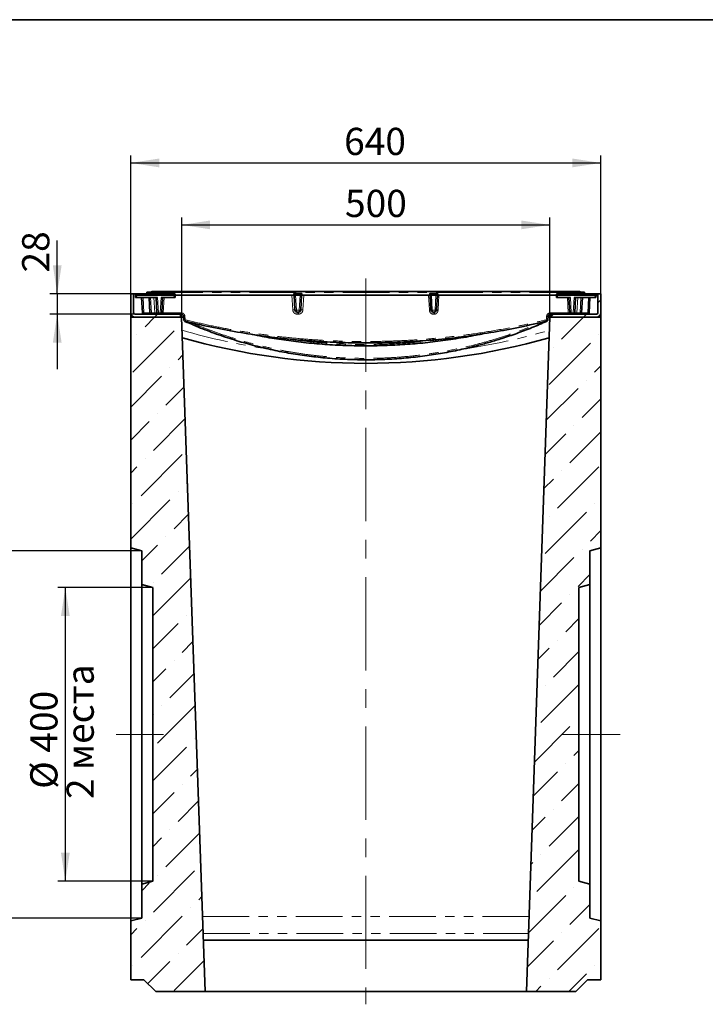
# Model space of a CAD drawing. Units: millimetres. Extents: x 8 to 911, y 1 to 702.
# Drawn here: x 205 to 299, y 157 to 291 of the extents above; entities that cross this region are included whole.
import ezdxf

# ---------------------------------------------------------------- set-up
doc = ezdxf.new("R2010")
doc.units = ezdxf.units.MM
doc.header["$PDSIZE"] = -1
doc.linetypes.add('CENTERX2', pattern=[20.32, 12.7, -2.54, 2.54, -2.54])
doc.linetypes.add('PHANTOM', pattern=[12.7, 6.35, -1.27, 1.27, -1.27, 1.27, -1.27])
doc.layers.add('FORMAT', color=7, linetype='Continuous')
doc.styles.add('SLDTEXTSTYLE0', font='TXT', dxfattribs={"width": 0.7, "bigfont": 'bigfont'})
doc.styles.add('SLDTEXTSTYLE1', font='TXT', dxfattribs={"width": 0.7})
doc.dimstyles.new('SLDDIMSTYLE0', dxfattribs={"dimtxt": 3.393075, "dimasz": 3.877799, "dimexe": 0, "dimexo": 0.0625, "dimgap": 0.848269, "dimtad": 2, "dimlfac": 10, "dimrnd": 1e-09, "dimzin": 12, "dimdsep": 46, "dimtxsty": 'SLDTEXTSTYLE1', "dimsah": 1, "dimcen": 0.09, "dimadec": 0, "dimazin": 3, "dimtfac": 1, "dimtofl": 0, "dimtmove": 0, "dimatfit": 3, "dimfxl": 0, "dimfrac": 2, "dimtolj": 1, "dimtzin": 12, "dimarcsym": 0})
doc.dimstyles.new('SLDDIMSTYLE1', dxfattribs={"dimtxt": 3.393075, "dimasz": 3.877799, "dimexe": 0, "dimexo": 0.0625, "dimgap": 0.848269, "dimtad": 2, "dimdec": 1, "dimlfac": 10, "dimrnd": 1e-09, "dimzin": 12, "dimdsep": 46, "dimtxsty": 'SLDTEXTSTYLE1', "dimsah": 1, "dimcen": 0.09, "dimadec": 0, "dimazin": 3, "dimtfac": 1, "dimtdec": 1, "dimtofl": 0, "dimtmove": 0, "dimatfit": 3, "dimfxl": 0, "dimfrac": 2, "dimtolj": 1, "dimtzin": 12, "dimarcsym": 0})
doc.dimstyles.new('SLDDIMSTYLE2', dxfattribs={"dimtxt": 3.393075, "dimasz": 3.877799, "dimexe": 0, "dimexo": 0.0625, "dimgap": 0.848269, "dimtad": 2, "dimdec": 0, "dimlfac": 10, "dimrnd": 1e-09, "dimzin": 12, "dimdsep": 46, "dimtxsty": 'SLDTEXTSTYLE1', "dimsah": 1, "dimcen": 0.09, "dimadec": 0, "dimazin": 3, "dimtfac": 1, "dimtdec": 0, "dimtofl": 0, "dimtmove": 0, "dimatfit": 3, "dimfxl": 0, "dimfrac": 2, "dimtolj": 1, "dimtzin": 12, "dimarcsym": 0})
doc.dimstyles.new('SLDDIMSTYLE3', dxfattribs={"dimtxt": 3.393075, "dimasz": 3.877799, "dimexe": 0, "dimexo": 0.0625, "dimgap": 0.848269, "dimtad": 2, "dimlfac": 10, "dimrnd": 1e-09, "dimzin": 12, "dimdsep": 46, "dimtxsty": 'SLDTEXTSTYLE1', "dimsah": 1, "dimcen": 0.09, "dimadec": 0, "dimazin": 3, "dimtfac": 1, "dimtmove": 0, "dimatfit": 0, "dimfxl": 0, "dimfrac": 2, "dimtolj": 1, "dimtzin": 12, "dimarcsym": 0})

# ---------------------------------------------------------------- blocks, each defined once
blk = doc.blocks.new('_D_6')
at = {"layer": 'FORMAT'}
for p, q in [((221.8, 218.7), (197.3, 218.7)), ((198.3, 218.7), (198.3, 168.7)), ((221.8, 168.7), (197.3, 168.7))]:
    blk.add_line(p, q, dxfattribs=at)
for points in [[(198.3, 218.7), (197.7, 214.82), (198.9, 214.82)], [(198.3, 168.7), (198.9, 172.58), (197.7, 172.58)]]:
    blk.add_solid(points, dxfattribs=at)
at = {"layer": 'FORMAT', "char_height": 3.704, "attachment_point": 1, "rotation": 90}
for s, insert, style in [('2 места', (198.46, 184.9), 'SLDTEXTSTYLE0'), ('500', (193.52, 191.34), 'SLDTEXTSTYLE1'), ('%%c', (193.52, 186.42), 'SLDTEXTSTYLE1')]:
    blk.add_mtext(s, dxfattribs=dict(at, insert=insert, style=style))
blk = doc.blocks.new('_D_7')
at = {"layer": 'FORMAT'}
for p, q in [((223.3, 213.7), (210.4, 213.7)), ((211.4, 213.7), (211.4, 173.7)), ((223.3, 173.7), (210.4, 173.7))]:
    blk.add_line(p, q, dxfattribs=at)
for points in [[(211.4, 213.7), (210.81, 209.82), (212, 209.82)], [(211.4, 173.7), (212, 177.58), (210.81, 177.58)]]:
    blk.add_solid(points, dxfattribs=at)
at = {"layer": 'FORMAT', "char_height": 3.704, "attachment_point": 1, "rotation": 90}
for s, insert, style in [('2 места', (211.57, 184.9), 'SLDTEXTSTYLE0'), ('400', (206.63, 191.22), 'SLDTEXTSTYLE1'), ('%%c', (206.63, 186.29), 'SLDTEXTSTYLE1')]:
    blk.add_mtext(s, dxfattribs=dict(at, insert=insert, style=style))
blk = doc.blocks.new('_D_8')
at = {"layer": 'FORMAT'}
for p, q in [((220.3, 250.5), (220.3, 272.5)), ((284.3, 250.5), (284.3, 272.5)), ((220.3, 271.5), (284.3, 271.5))]:
    blk.add_line(p, q, dxfattribs=at)
for points in [[(220.3, 271.5), (224.18, 270.9), (224.18, 272.1)], [(284.3, 271.5), (280.42, 272.1), (280.42, 270.9)]]:
    blk.add_solid(points, dxfattribs=at)
at = {"layer": 'FORMAT', "insert": (249.35, 276.28), "char_height": 3.704, "attachment_point": 1, "style": 'SLDTEXTSTYLE1'}
blk.add_mtext('640', dxfattribs=at)
blk = doc.blocks.new('_D_9')
at = {"layer": 'FORMAT'}
for p, q in [((210.3, 253.7), (210.3, 260.92)), ((220.7, 253.7), (209.3, 253.7)), ((210.3, 253.7), (210.3, 250.9)), ((227.1, 250.9), (209.3, 250.9)), ((210.3, 250.9), (210.3, 243.44))]:
    blk.add_line(p, q, dxfattribs=at)
for points in [[(210.3, 253.7), (210.9, 257.58), (209.7, 257.58)], [(210.3, 250.9), (209.7, 247.02), (210.9, 247.02)]]:
    blk.add_solid(points, dxfattribs=at)
at = {"layer": 'FORMAT', "insert": (205.52, 256.58), "char_height": 3.704, "attachment_point": 1, "rotation": 90, "style": 'SLDTEXTSTYLE1'}
blk.add_mtext('28', dxfattribs=at)
blk = doc.blocks.new('_D_10')
at = {"layer": 'FORMAT'}
for p, q in [((227.24, 250.5), (227.24, 264.06)), ((227.24, 263.06), (277.36, 263.06)), ((277.36, 250.5), (277.36, 264.06))]:
    blk.add_line(p, q, dxfattribs=at)
for points in [[(227.24, 263.06), (231.11, 262.47), (231.11, 263.66)], [(277.36, 263.06), (273.48, 263.66), (273.48, 262.47)]]:
    blk.add_solid(points, dxfattribs=at)
at = {"layer": 'FORMAT', "insert": (249.47, 267.84), "char_height": 3.704, "attachment_point": 1, "style": 'SLDTEXTSTYLE1'}
blk.add_mtext('500', dxfattribs=at)

msp = doc.modelspace()

# ---------------------------------------------------------------- hatches: boundary and pattern name
at = {"linetype": 'Continuous', "lineweight": 18}
h = msp.add_hatch(dxfattribs=at)
h.set_pattern_fill('ANSI32', angle=3e-322, style=0)
edge = h.paths.add_edge_path(flags=0)
edge.add_line((220.6995, 253.7004), (220.2995, 253.7004))
edge.add_line((220.2995, 253.7004), (220.2995, 251.1004))
edge.add_arc((220.8995, 251.1004), 0.6, 180, 270)
edge.add_line((220.8995, 250.5004), (227.0995, 250.5004))
edge.add_line((227.0995, 250.5004), (227.0995, 250.9004))
edge.add_line((227.0995, 250.9004), (220.8995, 250.9004))
edge.add_arc((220.8995, 251.1004), 0.2, 180, 270, ccw=False)
edge.add_line((220.6995, 251.1004), (220.6995, 253.7004))
h = msp.add_hatch(dxfattribs=at)
h.set_pattern_fill('ANSI32', angle=3e-322, style=0)
edge = h.paths.add_edge_path(flags=0)
edge.add_arc((283.6995, 251.1004), 0.2, 270, 360, ccw=False)
edge.add_line((283.6995, 250.9004), (277.4995, 250.9004))
edge.add_line((277.4995, 250.9004), (277.4995, 250.5004))
edge.add_line((277.4995, 250.5004), (283.6995, 250.5004))
edge.add_arc((283.6995, 251.1004), 0.6, 270, 360)
edge.add_line((284.2995, 251.1004), (284.2995, 253.7004))
edge.add_line((284.2995, 253.7004), (283.8995, 253.7004))
edge.add_line((283.8995, 253.7004), (283.8995, 251.1004))
h = msp.add_hatch(dxfattribs=at)
h.set_pattern_fill('ANSI36', style=0)
edge = h.paths.add_edge_path(flags=0)
edge.add_line((223.2995, 213.7003), (223.2995, 173.7005))
edge.add_spline(control_points=[(223.2995, 173.7005), (222.7995, 173.5665), (222.2995, 173.4326), (221.7995, 173.2986)], knot_values=[0.32065273, 0.32065273, 0.32065273, 0.32065273, 0.33618187, 0.33618187, 0.33618187, 0.33618187], weights=[1, 1, 1, 1], degree=3, periodic=0)
edge.add_line((221.7995, 173.2986), (221.7995, 168.7005))
edge.add_spline(control_points=[(221.7995, 168.7005), (221.2995, 168.5665), (220.7995, 168.4326), (220.2995, 168.2986)], knot_values=[0.40199716, 0.40199716, 0.40199716, 0.40199716, 0.41752631, 0.41752631, 0.41752631, 0.41752631], weights=[1, 1, 1, 1], degree=3, periodic=0)
edge.add_line((220.2995, 168.2986), (220.2995, 160.3004))
edge.add_line((220.2995, 160.3004), (222.0995, 160.3004))
edge.add_line((222.0995, 160.3004), (223.6995, 158.7004))
edge.add_line((223.6995, 158.7004), (230.4423, 158.7004))
edge.add_line((230.4423, 158.7004), (227.2366, 250.5004))
edge.add_line((227.2366, 250.5004), (220.2995, 250.5004))
edge.add_line((220.2995, 250.5004), (220.2995, 219.1023))
edge.add_spline(control_points=[(220.2995, 219.1023), (220.7995, 218.9683), (221.2995, 218.8343), (221.7995, 218.7003)], knot_values=[0.37016517, 0.37016517, 0.37016517, 0.37016517, 0.38569431, 0.38569431, 0.38569431, 0.38569431], weights=[1, 1, 1, 1], degree=3, periodic=0)
edge.add_line((221.7995, 218.7003), (221.7995, 214.1022))
edge.add_spline(control_points=[(221.7995, 214.1022), (222.2995, 213.9683), (222.7995, 213.8343), (223.2995, 213.7003)], knot_values=[0.29529128, 0.29529128, 0.29529128, 0.29529128, 0.31082042, 0.31082042, 0.31082042, 0.31082042], weights=[1, 1, 1, 1], degree=3, periodic=0)
h = msp.add_hatch(dxfattribs=at)
h.set_pattern_fill('ANSI36', style=0)
edge = h.paths.add_edge_path(flags=0)
edge.add_line((282.7995, 214.1022), (282.7995, 218.7003))
edge.add_spline(control_points=[(282.7995, 218.7003), (283.2995, 218.8343), (283.7995, 218.9683), (284.2995, 219.1023)], knot_values=[0.40199716, 0.40199716, 0.40199716, 0.40199716, 0.41752631, 0.41752631, 0.41752631, 0.41752631], weights=[1, 1, 1, 1], degree=3, periodic=0)
edge.add_line((284.2995, 219.1023), (284.2995, 250.5004))
edge.add_line((284.2995, 250.5004), (277.3623, 250.5004))
edge.add_line((277.3623, 250.5004), (274.1566, 158.7004))
edge.add_line((274.1566, 158.7004), (280.8995, 158.7004))
edge.add_line((280.8995, 158.7004), (282.4995, 160.3004))
edge.add_line((282.4995, 160.3004), (284.2995, 160.3004))
edge.add_line((284.2995, 160.3004), (284.2995, 168.2986))
edge.add_spline(control_points=[(284.2995, 168.2986), (283.7995, 168.4326), (283.2995, 168.5665), (282.7995, 168.7005)], knot_values=[0.37016517, 0.37016517, 0.37016517, 0.37016517, 0.38569431, 0.38569431, 0.38569431, 0.38569431], weights=[1, 1, 1, 1], degree=3, periodic=0)
edge.add_line((282.7995, 168.7005), (282.7995, 173.2986))
edge.add_spline(control_points=[(282.7995, 173.2986), (282.2995, 173.4326), (281.7995, 173.5665), (281.2995, 173.7005)], knot_values=[0.29529128, 0.29529128, 0.29529128, 0.29529128, 0.31082042, 0.31082042, 0.31082042, 0.31082042], weights=[1, 1, 1, 1], degree=3, periodic=0)
edge.add_line((281.2995, 173.7005), (281.2995, 213.7003))
edge.add_spline(control_points=[(281.2995, 213.7003), (281.7995, 213.8343), (282.2995, 213.9683), (282.7995, 214.1022)], knot_values=[0.32065273, 0.32065273, 0.32065273, 0.32065273, 0.33618187, 0.33618187, 0.33618187, 0.33618187], weights=[1, 1, 1, 1], degree=3, periodic=0)

# ---------------------------------------------------------------- linework, layer by layer
at = {"color": 7, "linetype": 'Continuous', "lineweight": 35}
for p, q in [((220.2995, 253.7004), (220.2995, 251.1004)), ((220.6995, 253.7004), (220.2995, 253.7004)), ((220.6995, 253.7004), (220.6995, 251.1004)), ((221.0586, 253.7004), (220.6995, 253.7004)), ((220.9495, 253.5004), (220.959, 253.6091)), ((220.9652, 253.2004), (220.9495, 253.5004)), ((220.9495, 253.5004), (220.9495, 253.5004)), ((220.9495, 253.5004), (220.9495, 253.5004)), ((220.9495, 253.5004), (220.9495, 253.5004)), ((221.0586, 253.7004), (221.1084, 253.7004)), ((221.0993, 253.5004), (226.1997, 253.5004)), ((221.1084, 253.7004), (226.1905, 253.7004)), ((222.4765, 253.7004), (222.5118, 253.9004)), ((222.5118, 253.9004), (223.0892, 253.9004)), ((223.067, 253.7004), (223.0812, 253.8635)), ((223.2307, 254.0004), (223.679, 254.0004)), ((223.679, 254.0004), (280.92, 254.0004)), ((226.1905, 253.7004), (226.2403, 253.7004)), ((226.3495, 253.5004), (226.3337, 253.2004)), ((226.34, 253.6091), (226.3495, 253.5004)), ((226.3495, 253.5004), (226.3495, 253.5004)), ((226.3495, 253.5004), (242.4499, 253.5004)), ((242.5495, 253.5004), (242.4499, 253.5004)), ((242.5495, 253.5004), (242.559, 253.6091)), ((242.5495, 253.5004), (242.5495, 253.5004)), ((242.6551, 251.4847), (242.5495, 253.5004)), ((242.6586, 253.7004), (242.7582, 253.7004)), ((242.7488, 253.5004), (242.7487, 253.5004)), ((243.3501, 253.5004), (242.7488, 253.5004)), ((242.7582, 253.7004), (243.3407, 253.7004)), ((243.3407, 253.7004), (243.4403, 253.7004)), ((243.3502, 253.5004), (243.3501, 253.5004)), ((243.5495, 253.5004), (243.4438, 251.4847)), ((243.54, 253.6091), (243.5495, 253.5004)), ((243.5495, 253.5004), (243.5495, 253.5004)), ((243.6491, 253.5004), (243.5495, 253.5004)), ((243.6491, 253.5004), (260.9499, 253.5004)), ((261.0495, 253.5004), (260.9499, 253.5004)), ((261.0495, 253.5004), (261.059, 253.6091)), ((261.0495, 253.5004), (261.0495, 253.5004)), ((261.1551, 251.4847), (261.0495, 253.5004)), ((261.1586, 253.7004), (261.2582, 253.7004)), ((261.2488, 253.5004), (261.2487, 253.5004)), ((261.8501, 253.5004), (261.2488, 253.5004)), ((261.2582, 253.7004), (261.8407, 253.7004)), ((261.8407, 253.7004), (261.9403, 253.7004)), ((261.8502, 253.5004), (261.8501, 253.5004)), ((262.0495, 253.5004), (261.9438, 251.4847)), ((262.04, 253.6091), (262.0495, 253.5004)), ((262.0495, 253.5004), (262.0495, 253.5004)), ((262.1491, 253.5004), (262.0495, 253.5004)), ((262.1491, 253.5004), (278.2495, 253.5004)), ((278.2495, 253.5004), (278.259, 253.6091)), ((278.2652, 253.2004), (278.2495, 253.5004)), ((278.2495, 253.5004), (278.2495, 253.5004)), ((278.3586, 253.7004), (278.4084, 253.7004)), ((278.3993, 253.5004), (283.4997, 253.5004)), ((278.4084, 253.7004), (283.4905, 253.7004)), ((280.92, 254.0004), (281.3683, 254.0004)), ((281.6871, 253.9004), (281.5097, 253.9004)), ((281.5177, 253.8635), (281.532, 253.7004)), ((281.6875, 253.7004), (281.6871, 253.9004)), ((281.9427, 253.7004), (281.9071, 253.9004)), ((281.9424, 253.7004), (281.9071, 253.9004)), ((281.9119, 253.8734), (281.9091, 253.9004)), ((281.9596, 253.7004), (281.9243, 253.9004)), ((281.9701, 253.7004), (281.9345, 253.9004)), ((281.9378, 253.9004), (282.0871, 253.9004)), ((282.1224, 253.7004), (282.0871, 253.9004)), ((283.4905, 253.7004), (283.5403, 253.7004)), ((283.8995, 253.7004), (283.5403, 253.7004)), ((283.6495, 253.5004), (283.6337, 253.2004)), ((283.64, 253.6091), (283.6495, 253.5004)), ((283.6495, 253.5004), (283.6495, 253.5004)), ((283.6495, 253.5004), (283.6495, 253.5004)), ((283.6495, 253.5004), (283.6495, 253.5004)), ((283.8995, 251.1004), (283.8995, 253.7004)), ((284.2995, 253.7004), (283.8995, 253.7004)), ((284.2995, 251.1004), (284.2995, 253.7004)), ((221.115, 253.2004), (220.9652, 253.2004)), ((221.115, 253.2004), (223.9567, 253.2004)), ((221.8923, 251.09), (221.7817, 253.2004)), ((222.9176, 251.09), (222.807, 253.2004)), ((223.8676, 251.09), (223.757, 253.2004)), ((224.4422, 253.2004), (226.184, 253.2004)), ((224.642, 253.2004), (224.5314, 251.09)), ((226.3337, 253.2004), (226.184, 253.2004)), ((278.415, 253.2004), (278.2652, 253.2004)), ((278.415, 253.2004), (280.1567, 253.2004)), ((280.0676, 251.09), (279.957, 253.2004)), ((280.6422, 253.2004), (283.484, 253.2004)), ((280.842, 253.2004), (280.7314, 251.09)), ((281.792, 253.2004), (281.6814, 251.09)), ((282.8172, 253.2004), (282.7066, 251.09)), ((283.6337, 253.2004), (283.484, 253.2004)), ((220.2995, 250.5004), (220.2995, 251.1004)), ((220.8995, 250.9004), (227.0995, 250.9004)), ((227.0995, 250.5004), (227.0995, 250.9004)), ((227.1898, 250.9004), (227.1006, 250.9004)), ((243.1442, 251.2004), (242.9547, 251.2004)), ((261.6442, 251.2004), (261.4547, 251.2004)), ((277.4968, 250.9004), (277.4092, 250.9004)), ((277.4995, 250.9004), (277.4995, 250.5004)), ((277.4995, 250.9004), (283.6995, 250.9004)), ((284.2995, 250.5004), (284.2995, 251.1004)), ((220.2995, 219.1023), (220.2995, 250.5004)), ((220.2995, 250.5004), (227.2366, 250.5004)), ((220.8995, 250.5004), (227.0995, 250.5004)), ((227.2366, 250.5004), (230.4423, 158.7004)), ((227.2366, 250.5004), (227.4954, 250.5004)), ((227.51, 250.2231), (227.4894, 250.6161)), ((227.512, 250.1838), (227.51, 250.2231)), ((274.1566, 158.7004), (277.3623, 250.5004)), ((277.089, 250.2231), (277.0869, 250.1838)), ((277.1096, 250.6161), (277.089, 250.2231)), ((277.1035, 250.5004), (277.3623, 250.5004)), ((277.3623, 250.5004), (284.2995, 250.5004)), ((277.4995, 250.5004), (283.6995, 250.5004)), ((284.2995, 250.5004), (284.2995, 219.1023)), ((221.7995, 218.7003), (220.2995, 219.1023)), ((220.2995, 168.2986), (220.2995, 219.1023)), ((221.7995, 214.1022), (221.7995, 218.7003)), ((284.2995, 219.1023), (282.7995, 218.7003)), ((282.7995, 218.7003), (282.7995, 214.1022)), ((284.2995, 168.2986), (284.2995, 219.1023)), ((223.2995, 213.7003), (221.7995, 214.1022)), ((221.7995, 173.2986), (221.7995, 214.1022)), ((223.2995, 173.7005), (223.2995, 213.7003)), ((282.7995, 214.1022), (281.2995, 213.7003)), ((281.2995, 213.7003), (281.2995, 173.7005)), ((282.7995, 173.2986), (282.7995, 214.1022)), ((221.7995, 173.2986), (223.2995, 173.7005)), ((221.7995, 168.7005), (221.7995, 173.2986)), ((281.2995, 173.7005), (282.7995, 173.2986)), ((282.7995, 173.2986), (282.7995, 168.7005)), ((220.2995, 168.2986), (221.7995, 168.7005)), ((220.2995, 160.3004), (220.2995, 168.2986)), ((282.7995, 168.7005), (284.2995, 168.2986)), ((284.2995, 168.2986), (284.2995, 160.3004)), ((230.1979, 165.7004), (274.401, 165.7004)), ((220.2995, 160.3004), (222.0995, 160.3004)), ((222.0995, 160.3004), (223.6995, 158.7004)), ((280.8995, 158.7004), (282.4995, 160.3004)), ((282.4995, 160.3004), (284.2995, 160.3004)), ((230.4423, 158.7004), (223.6995, 158.7004)), ((230.4423, 158.7004), (274.1566, 158.7004)), ((280.8995, 158.7004), (274.1566, 158.7004))]:
    msp.add_line(p, q, dxfattribs=at)
at = {"color": 8, "linetype": 'PHANTOM', "lineweight": 18}
for p, q in [((221.1084, 253.6091), (221.0989, 253.5004)), ((221.0993, 253.5004), (221.115, 253.2004)), ((221.1084, 253.6091), (221.1084, 253.7004)), ((226.1905, 253.6091), (221.1084, 253.6091)), ((223.679, 253.8635), (223.6647, 253.7004)), ((223.679, 254.0004), (223.679, 253.8635)), ((280.92, 253.8635), (223.679, 253.8635)), ((226.184, 253.2004), (226.1997, 253.5004)), ((226.1905, 253.6091), (226.1905, 253.7004)), ((226.2, 253.5004), (226.1905, 253.6091)), ((242.3581, 251.4847), (242.2525, 253.5004)), ((242.4499, 253.5004), (242.4594, 253.6091)), ((242.6586, 253.7004), (242.6586, 253.7917)), ((242.6586, 253.7917), (243.4403, 253.7917)), ((242.7582, 253.6091), (242.7487, 253.5004)), ((242.7488, 253.5004), (242.8548, 251.4778)), ((242.7582, 253.6091), (242.7582, 253.7004)), ((243.3407, 253.6091), (242.7582, 253.6091)), ((243.2441, 251.4778), (243.3501, 253.5004)), ((243.3407, 253.6091), (243.3407, 253.7004)), ((243.3502, 253.5004), (243.3407, 253.6091)), ((243.4403, 253.7004), (243.4403, 253.7917)), ((243.6396, 253.6091), (243.6491, 253.5004)), ((243.8513, 253.5004), (243.7457, 251.4847)), ((260.9539, 251.4847), (260.8482, 253.5004)), ((260.9499, 253.5004), (260.9594, 253.6091)), ((261.1586, 253.7004), (261.1586, 253.7917)), ((261.1586, 253.7917), (261.9403, 253.7917)), ((261.2582, 253.6091), (261.2487, 253.5004)), ((261.2488, 253.5004), (261.3548, 251.4778)), ((261.2582, 253.6091), (261.2582, 253.7004)), ((261.8407, 253.6091), (261.2582, 253.6091)), ((261.7441, 251.4778), (261.8501, 253.5004)), ((261.8407, 253.6091), (261.8407, 253.7004)), ((261.8502, 253.5004), (261.8407, 253.6091)), ((261.9403, 253.7004), (261.9403, 253.7917)), ((262.1396, 253.6091), (262.1491, 253.5004)), ((262.2474, 253.5004), (262.1418, 251.4847)), ((278.4084, 253.6091), (278.3989, 253.5004)), ((278.3993, 253.5004), (278.415, 253.2004)), ((278.4084, 253.6091), (278.4084, 253.7004)), ((283.4905, 253.6091), (278.4084, 253.6091)), ((280.92, 254.0004), (280.92, 253.8635)), ((280.9343, 253.7004), (280.92, 253.8635)), ((283.484, 253.2004), (283.4997, 253.5004)), ((283.4905, 253.6091), (283.4905, 253.7004)), ((283.5, 253.5004), (283.4905, 253.6091)), ((221.9815, 253.2004), (222.0921, 251.09)), ((223.0067, 253.2004), (223.1173, 251.09)), ((223.568, 251.09), (223.4574, 253.2004)), ((223.9567, 253.2004), (224.0673, 251.09)), ((224.3316, 251.09), (224.4422, 253.2004)), ((224.8465, 253.2004), (224.7359, 251.09)), ((279.863, 251.09), (279.7524, 253.2004)), ((280.1567, 253.2004), (280.2673, 251.09)), ((280.5316, 251.09), (280.6422, 253.2004)), ((281.1416, 253.2004), (281.031, 251.09)), ((281.4816, 251.09), (281.5922, 253.2004)), ((282.5069, 251.09), (282.6175, 253.2004)), ((222.0921, 251.09), (222.9176, 251.09)), ((222.0921, 251.09), (222.0921, 250.9004)), ((223.1173, 251.09), (223.568, 251.09)), ((223.1173, 251.09), (223.1173, 250.9004)), ((223.568, 251.09), (223.568, 250.9004)), ((224.0673, 251.09), (224.3316, 251.09)), ((224.0673, 251.09), (224.0673, 250.9004)), ((224.3316, 251.09), (224.3316, 250.9004)), ((242.8551, 251.4743), (243.2439, 251.4743)), ((243.1467, 250.9161), (242.9572, 250.9161)), ((261.3551, 251.4743), (261.7439, 251.4743)), ((261.6418, 250.9161), (261.4523, 250.9161)), ((280.2673, 251.09), (280.5316, 251.09)), ((280.2673, 250.9004), (280.2673, 251.09)), ((280.5316, 250.9004), (280.5316, 251.09)), ((281.031, 250.9004), (281.031, 251.09)), ((281.031, 251.09), (281.4816, 251.09)), ((281.4816, 250.9004), (281.4816, 251.09)), ((281.6814, 251.09), (282.5069, 251.09)), ((282.5069, 250.9004), (282.5069, 251.09)), ((227.6848, 250.6161), (227.7054, 250.2231)), ((276.8936, 250.2231), (276.9142, 250.6161)), ((230.0861, 168.9016), (274.5128, 168.9016)), ((230.1674, 166.574), (274.4316, 166.574))]:
    msp.add_line(p, q, dxfattribs=at)
at = {"color": 7, "linetype": 'Continuous', "lineweight": 35}
for centre, radius, start, end in [((221.0586, 253.6004), 0.1, 90, 175), ((223.2307, 253.8504), 0.15, 90, 175), ((226.2403, 253.6004), 0.1, 5, 90), ((242.6586, 253.6004), 0.1, 90, 175), ((243.4403, 253.6004), 0.1, 5, 90), ((261.1586, 253.6004), 0.1, 90, 175), ((261.9403, 253.6004), 0.1, 5, 90), ((278.3586, 253.6004), 0.1, 90, 175), ((281.3683, 253.8504), 0.15, 5, 90), ((283.5403, 253.6004), 0.1, 5, 90), ((220.8995, 251.1004), 0.6, 180, 270), ((220.8995, 251.1004), 0.2, 180, 270), ((222.0921, 251.1004), 0.2, 183, 270), ((223.1173, 251.1004), 0.2, 183, 270), ((224.0673, 251.1004), 0.2, 183, 270), ((224.3316, 251.1004), 0.2, 270, 357), ((242.9547, 251.5004), 0.3, 183, 185), ((242.9547, 251.5004), 0.3, 185, 270), ((243.1442, 251.5004), 0.3, 270, 355), ((243.1442, 251.5004), 0.3, 355, 357), ((261.4547, 251.5004), 0.3, 183, 185), ((261.4547, 251.5004), 0.3, 185, 270), ((261.6442, 251.5004), 0.3, 270, 355), ((261.6442, 251.5004), 0.3, 355, 357), ((280.2673, 251.1004), 0.2, 183, 270), ((280.5316, 251.1004), 0.2, 270, 357), ((281.4816, 251.1004), 0.2, 270, 357), ((282.5069, 251.1004), 0.2, 270, 357), ((283.6995, 251.1004), 0.6, 270, 0), ((283.6995, 251.1004), 0.2, 270, 0), ((252.2995, 335.209), 91, 254.077222, 285.922778)]:
    msp.add_arc(centre, radius, start, end, dxfattribs=at)
at = {"color": 8, "linetype": 'PHANTOM', "lineweight": 18}
for centre, radius, start, end in [((242.6586, 253.5917), 0.2, 90, 175), ((242.5092, 253.8974), 0.2926, 260.197251, 279.802749), ((243.4403, 253.5917), 0.2, 5, 90), ((243.5898, 253.8974), 0.2926, 260.197251, 279.802749), ((261.1586, 253.5917), 0.2, 90, 175), ((261.0092, 253.8974), 0.2926, 260.197251, 279.802749), ((261.9403, 253.5917), 0.2, 5, 90), ((262.0898, 253.8974), 0.2926, 260.197251, 279.802749), ((221.9922, 252.047), 0.9623, 264.043308, 275.956692), ((223.0174, 252.047), 0.9623, 264.043308, 275.956692), ((223.9674, 252.047), 0.9623, 264.043308, 275.956692), ((224.4315, 252.047), 0.9623, 264.043308, 275.956692), ((227.0417, 251.0499), 2.3061, 179.003703, 183.69942), ((229.2922, 251.0442), 2.1073, 178.756313, 183.912661), ((242.5066, 250.0534), 1.439, 84.07736, 95.922872), ((242.7751, 252.0584), 0.5861, 258.186863, 277.819226), ((242.7555, 252.0508), 0.5851, 260.197251, 279.802749), ((242.9547, 251.483), 0.1, 183, 185), ((234.4754, 250.9848), 8.4821, 359.536315, 1.456904), ((234.4894, 250.9848), 8.6576, 359.545714, 1.427361), ((243.1442, 251.483), 0.1, 355, 357), ((243.3435, 252.0508), 0.5851, 260.197251, 279.802749), ((243.3238, 252.0584), 0.5861, 262.180774, 281.813137), ((243.5948, 250.0454), 1.4472, 84.014, 95.985832), ((261.0545, 250.5251), 0.9648, 84.013826, 95.986346), ((261.2751, 252.0584), 0.5861, 258.186863, 277.819226), ((261.2555, 252.0508), 0.5851, 260.197251, 279.802749), ((261.4547, 251.483), 0.1, 183, 185), ((261.6442, 251.483), 0.1, 355, 357), ((261.8435, 252.0508), 0.5851, 260.197251, 279.802749), ((261.8238, 252.0584), 0.5861, 262.180774, 281.813137), ((275.3067, 251.0442), 2.1073, 356.087339, 1.243687), ((277.5573, 251.0499), 2.3061, 356.30058, 0.996296), ((280.1674, 252.047), 0.9623, 264.043308, 275.956692), ((280.6315, 252.047), 0.9623, 264.043308, 275.956692), ((281.5815, 252.047), 0.9623, 264.043308, 275.956692), ((282.6067, 252.047), 0.9623, 264.043308, 275.956692), ((227.5871, 251.566), 0.9549, 264.128014, 275.873423), ((227.6077, 251.173), 0.9549, 264.127942, 275.873492), ((224.4815, 251.3906), 3.527, 335.453484, 336.022113), ((233.0129, 248.8107), 5.3954, 165.833224, 167.838487), ((271.5861, 248.8107), 5.3954, 12.161513, 14.166776), ((276.9913, 251.173), 0.9549, 264.126508, 275.872058), ((279.9466, 251.313), 3.3394, 203.993997, 204.553315), ((277.0119, 251.566), 0.9549, 264.126577, 275.871986), ((252.2995, 335.1741), 90, 253.872016, 261.547237), ((252.2995, 335.1741), 90, 278.40249, 286.127984)]:
    msp.add_arc(centre, radius, start, end, dxfattribs=at)
at = {"color": 7, "linetype": 'Continuous', "lineweight": 35}
for centre, major_axis, ratio, start_param, end_param in [((221.0998, 253.4978), (0.1503, -0.0026), 0.0173651, 1.57717824, 3.14037837), ((221.0434, 254.5741), (-0.057, 1.0737), 0.13951081, 3.13176175, 3.13419032), ((226.2555, 254.5741), (0.057, 1.0737), 0.13951081, 3.14899499, 3.15142356), ((226.1991, 253.4978), (0.1503, 0.0026), 0.0173651, 0.00121429, 1.56441442), ((278.3998, 253.4978), (0.1503, -0.0026), 0.0173651, 1.57717824, 3.14037837), ((278.3434, 254.5741), (-0.057, 1.0737), 0.13951081, 3.13176175, 3.13419032), ((283.5555, 254.5741), (0.057, 1.0737), 0.13951081, 3.14899499, 3.15142356), ((283.4991, 253.4978), (0.1503, 0.0026), 0.0173651, 0.00121429, 1.56441442)]:
    msp.add_ellipse(centre, major_axis=major_axis, ratio=ratio, start_param=start_param, end_param=end_param, dxfattribs=at)
at = {"color": 8, "linetype": 'PHANTOM', "lineweight": 18}
for centre, major_axis, ratio, start_param, end_param in [((221.1088, 253.6004), (0.1498, -0.0087), 0.05783504, 1.57670022, 3.13990035), ((223.6824, 253.8504), (0.6011, -0.0131), 0.02161355, 1.57697365, 3.14017378), ((226.1901, 253.6004), (0.1498, 0.0087), 0.05783504, 0.0016923, 1.56489243), ((242.759, 253.6004), (0.2, -0.0087), 0.04333023, 1.5764935, 3.13969363), ((243.34, 253.6004), (0.2, 0.0087), 0.04333023, 0.00189902, 1.56509915), ((261.259, 253.6004), (0.2, -0.0087), 0.04333023, 1.5764935, 3.13969363), ((261.84, 253.6004), (0.2, 0.0087), 0.04333023, 0.00189902, 1.56509915), ((278.4088, 253.6004), (0.1498, -0.0087), 0.05783504, 1.57670022, 3.13990035), ((280.9166, 253.8504), (0.6011, 0.0131), 0.02161355, 0.00141887, 1.564619), ((283.4901, 253.6004), (0.1498, 0.0087), 0.05783504, 0.0016923, 1.56489243), ((223.5666, 251.1004), (0.301, -0.0105), 0.03457882, 4.718152, 6.28620927), ((242.9547, 251.5004), (0, 0.3), 0.33333333, 1.65806279, 3.14159265), ((243.1442, 251.5004), (0, 0.3), 0.33333333, 3.14159265, 4.62512252), ((261.4547, 251.5004), (0, 0.3), 0.33333333, 1.65806279, 3.14159265), ((261.6442, 251.5004), (0, 0.3), 0.33333333, 3.14159265, 4.62512252), ((281.0323, 251.1004), (0.301, 0.0105), 0.03457882, 3.13856869, 4.70662596)]:
    msp.add_ellipse(centre, major_axis=major_axis, ratio=ratio, start_param=start_param, end_param=end_param, dxfattribs=at)
at = {"color": 7, "linetype": 'Continuous', "lineweight": 35}
for points, knots in [([(242.7487, 253.5004), (242.7451, 253.5004), (242.7342, 253.5005), (242.7197, 253.5006), (242.7046, 253.5007), (242.6881, 253.5008), (242.6671, 253.5009), (242.6473, 253.5011), (242.6286, 253.5012), (242.6113, 253.5013), (242.5953, 253.5014), (242.5834, 253.5014), (242.5745, 253.5014), (242.5669, 253.5014), (242.5615, 253.5013), (242.5567, 253.5012), (242.5529, 253.501), (242.55, 253.5008), (242.5497, 253.5006), (242.5495, 253.5004)], [0, 0, 0, 0, 0.03470626, 0.10440254, 0.1394207, 0.18214925, 0.26780324, 0.35369054, 0.39653199, 0.48241799, 0.5685444, 0.62203972, 0.67581595, 0.72991408, 0.78429981, 0.81580105, 0.87833762, 0.93964424, 1, 1, 1, 1]), ([(243.5495, 253.5004), (243.5485, 253.5007), (243.546, 253.5013), (243.5222, 253.5015), (243.4772, 253.5013), (243.4175, 253.5008), (243.3727, 253.5005), (243.3502, 253.5004)], [0, 0, 0, 0, 0.14154179, 0.35585664, 0.57019411, 0.78511076, 1, 1, 1, 1]), ([(261.0495, 253.5004), (261.0495, 253.5005), (261.0497, 253.5007), (261.0515, 253.5009), (261.055, 253.5011), (261.0601, 253.5013), (261.0685, 253.5014), (261.0779, 253.5014), (261.0896, 253.5014), (261.1039, 253.5014), (261.1196, 253.5013), (261.1345, 253.5012), (261.1481, 253.5011), (261.1651, 253.5009), (261.1799, 253.5008), (261.1951, 253.5007), (261.2108, 253.5006), (261.2298, 253.5005), (261.2424, 253.5004), (261.2487, 253.5004)], [0, 0, 0, 0, 0.0351538, 0.10575415, 0.14122978, 0.21170693, 0.2831564, 0.35560306, 0.39835183, 0.4840483, 0.56998048, 0.60159961, 0.66421241, 0.72523206, 0.78500777, 0.81640548, 0.87873661, 0.93984208, 1, 1, 1, 1]), ([(262.0495, 253.5004), (262.0485, 253.5007), (262.046, 253.5013), (262.0222, 253.5015), (261.9772, 253.5013), (261.9175, 253.5008), (261.8727, 253.5005), (261.8502, 253.5004)], [0, 0, 0, 0, 0.14154179, 0.35585664, 0.57019411, 0.78511076, 1, 1, 1, 1]), ([(281.9071, 253.9004), (281.9052, 253.9004), (281.9014, 253.9004), (281.8654, 253.9004), (281.8102, 253.9004), (281.7452, 253.9004), (281.7037, 253.9004), (281.6871, 253.9004)], [0, 0, 0, 0, 0.1815262, 0.36404296, 0.61018457, 0.84447018, 1, 1, 1, 1]), ([(281.7293, 253.9004), (281.7242, 253.9004), (281.7145, 253.9004), (281.7009, 253.9004), (281.692, 253.9004), (281.688, 253.9004)], [0, 0, 0, 0, 0.38306388, 0.72124174, 1, 1, 1, 1]), ([(281.9243, 253.9004), (281.924, 253.9004), (281.9231, 253.9004), (281.9167, 253.9004), (281.9114, 253.9004), (281.9091, 253.9004)], [0, 0, 0, 0, 0.24170309, 0.65900821, 1, 1, 1, 1]), ([(281.9345, 253.9004), (281.9342, 253.9004), (281.9338, 253.9004), (281.9305, 253.9004), (281.9297, 253.9004)], [0, 0, 0, 0, 0.743931153, 1, 1, 1, 1]), ([(224.6185, 250.9004), (224.6189, 250.9004), (224.6294, 250.9004), (224.6499, 250.9006), (224.6801, 250.9008), (224.7102, 250.9011), (224.7303, 250.9011), (224.7404, 250.9011)], [0, 0, 0, 0, 0.00998831, 0.25748976, 0.50499714, 0.75249553, 1, 1, 1, 1]), ([(224.7404, 250.9011), (224.8054, 250.9009), (224.9354, 250.9007), (225.1112, 250.9005), (225.2679, 250.9004), (225.3609, 250.9004), (225.4081, 250.9004), (225.4095, 250.9004)], [0, 0, 0, 0, 0.29139301, 0.58278611, 0.78832082, 0.99385556, 1, 1, 1, 1]), ([(227.4894, 250.6161), (227.4843, 250.6496), (227.4742, 250.7166), (227.4178, 250.8037), (227.3382, 250.8675), (227.2571, 250.897), (227.2067, 250.8996), (227.1898, 250.9004)], [0, 0, 0, 0, 0.22252794, 0.44485661, 0.66676417, 0.88834452, 1, 1, 1, 1]), ([(277.4092, 250.9004), (277.4026, 250.9003), (277.3829, 250.8999), (277.3568, 250.8963), (277.3303, 250.8901), (277.3057, 250.8825), (277.2717, 250.8683), (277.2427, 250.8508), (277.2202, 250.8336), (277.2021, 250.8182), (277.1836, 250.799), (277.1667, 250.7776), (277.1551, 250.7604), (277.1449, 250.743), (277.136, 250.7249), (277.1255, 250.6999), (277.1164, 250.6692), (277.1112, 250.6389), (277.11, 250.6218), (277.1096, 250.6161)], [0, 0, 0, 0, 0.04300148, 0.12963847, 0.17332821, 0.22167194, 0.29934338, 0.41508604, 0.44321297, 0.48554054, 0.57183834, 0.61827455, 0.66494442, 0.70809313, 0.75142842, 0.79780698, 0.8870469, 0.96221638, 1, 1, 1, 1]), ([(279.1895, 250.9004), (279.1908, 250.9004), (279.3255, 250.9004), (279.5486, 250.9005), (279.7702, 250.9009), (279.8585, 250.9011)], [0, 0, 0, 0, 0.00614444, 0.6039657, 1, 1, 1, 1]), ([(227.7386, 249.9474), (227.7131, 249.9557), (227.6555, 249.9746), (227.5816, 250.0359), (227.5252, 250.1225), (227.515, 250.1896), (227.51, 250.2231)], [0, 0, 0, 0, 0.20913425, 0.47266583, 0.73640131, 1, 1, 1, 1]), ([(227.6897, 249.9254), (227.6818, 249.9292), (227.6436, 249.9474), (227.5837, 249.9964), (227.5273, 250.0832), (227.5171, 250.1503), (227.512, 250.1838)], [0, 0, 0, 0, 0.08001418, 0.38657106, 0.69336508, 1, 1, 1, 1]), ([(276.9092, 249.9254), (276.243, 249.6374), (274.9104, 249.0614), (272.8739, 248.2891), (270.9816, 247.6428), (269.2399, 247.11), (267.4325, 246.61), (265.3616, 246.1098), (263.0228, 245.6411), (260.5943, 245.2539), (258.1012, 244.9608), (255.5005, 244.766), (252.8471, 244.6829), (250.1276, 244.7189), (247.4757, 244.8736), (244.8963, 245.1371), (242.413, 245.4952), (239.9485, 245.9554), (237.4896, 246.5208), (235.039, 247.1928), (232.5757, 247.9835), (230.1187, 248.8818), (228.4994, 249.5775), (227.6897, 249.9254)], [0, 0, 0, 0, 0.04295518, 0.08592426, 0.12887945, 0.1612999, 0.19372035, 0.23987466, 0.28737434, 0.33487401, 0.3853984, 0.43592279, 0.48920177, 0.54248075, 0.5968599, 0.64638675, 0.6959136, 0.74532959, 0.79474557, 0.84521985, 0.89569413, 0.94784707, 1, 1, 1, 1]), ([(276.8604, 249.9474), (275.6763, 249.6718), (273.3083, 249.1206), (269.7475, 248.4573), (266.1933, 247.9133), (262.6887, 247.5018), (259.2139, 247.2118), (255.8042, 247.041), (252.4221, 246.9825), (249.1095, 247.032), (245.7802, 247.1875), (242.4378, 247.4511), (238.9281, 247.8442), (235.3145, 248.3757), (232.1909, 248.9533), (229.6676, 249.489), (228.3816, 249.7946), (227.7386, 249.9474)], [0, 0, 0, 0, 0.07353745, 0.1470749, 0.21905308, 0.29103125, 0.36049596, 0.42996066, 0.49752534, 0.56509003, 0.63034963, 0.69911824, 0.76788686, 0.84396015, 0.92003345, 0.96001672, 1, 1, 1, 1]), ([(277.089, 250.2231), (277.0885, 250.2165), (277.087, 250.1964), (277.0819, 250.1699), (277.0735, 250.1413), (277.0641, 250.1171), (277.0511, 250.0913), (277.0383, 250.0708), (277.0231, 250.0502), (277.0052, 250.0295), (276.9804, 250.0067), (276.9541, 249.9874), (276.9272, 249.9718), (276.9006, 249.9598), (276.8783, 249.952), (276.8648, 249.9485), (276.8604, 249.9474)], [0, 0, 0, 0, 0.05223926, 0.157367003, 0.210321503, 0.284968271, 0.360052607, 0.43560432, 0.473550714, 0.560708213, 0.648430395, 0.736728251, 0.815177447, 0.891258575, 0.964193382, 1, 1, 1, 1]), ([(277.0869, 250.1838), (277.0862, 250.1749), (277.0846, 250.1549), (277.0795, 250.1298), (277.0733, 250.1083), (277.0677, 250.0923), (277.0612, 250.0766), (277.0534, 250.0606), (277.0419, 250.0399), (277.0257, 250.0163), (277.0079, 249.9957), (276.9929, 249.9808), (276.9767, 249.9663), (276.9542, 249.9494), (276.9298, 249.9349), (276.9143, 249.9277), (276.9092, 249.9254)], [0, 0, 0, 0, 0.08119166, 0.18179516, 0.23267408, 0.28445362, 0.33590208, 0.38751614, 0.44629943, 0.55065992, 0.64743456, 0.69370774, 0.74269383, 0.84489247, 0.94899107, 1, 1, 1, 1]), ([(268.1633, 248.2349), (268.0058, 248.1999), (266.9273, 247.9607), (264.9079, 247.6128), (262.1298, 247.2029), (259.3586, 246.904), (256.6008, 246.7025), (253.9289, 246.6027), (251.347, 246.593), (248.7291, 246.6666), (245.9869, 246.8384), (243.1935, 247.1155), (240.4812, 247.4865), (238.2674, 247.8538), (236.9422, 248.1313), (236.4875, 248.2265)], [0, 0, 0, 0, 0.01517619, 0.10389343, 0.19261067, 0.27926941, 0.3659553, 0.45261404, 0.53067742, 0.6087408, 0.69888226, 0.78902373, 0.87266903, 0.95631434, 1, 1, 1, 1])]:
    msp.add_open_spline(points, degree=3, knots=knots, dxfattribs=at)
at = {"color": 8, "linetype": 'PHANTOM', "lineweight": 18}
for points, knots in [([(224.5314, 251.09), (224.5335, 251.0889), (224.5378, 251.0867), (224.5722, 251.0853), (224.6229, 251.0855), (224.6807, 251.0872), (224.7195, 251.0891), (224.7359, 251.09)], [0, 0, 0, 0, 0.21188079, 0.42330992, 0.63426431, 0.84531182, 1, 1, 1, 1]), ([(224.7359, 251.09), (224.8692, 251.09), (225.5357, 251.09), (226.3522, 251.09), (227.0354, 251.09), (227.1854, 251.09)], [0, 0, 0, 0, 0.16325958, 0.81629807, 1, 1, 1, 1]), ([(227.1854, 251.09), (227.1947, 251.0898), (227.2229, 251.0893), (227.2585, 251.0851), (227.3019, 251.0767), (227.3463, 251.0645), (227.3914, 251.0463), (227.4257, 251.0287), (227.4558, 251.0111), (227.492, 250.9862), (227.5287, 250.9545), (227.5558, 250.9263), (227.5787, 250.8994), (227.602, 250.8679), (227.6272, 250.826), (227.6498, 250.7781), (227.6678, 250.7256), (227.6802, 250.6706), (227.6833, 250.6341), (227.6848, 250.6161)], [0, 0, 0, 0, 0.03703119, 0.11136414, 0.14126144, 0.21165012, 0.29263439, 0.3332026, 0.36393287, 0.43031008, 0.50630588, 0.55532288, 0.58489656, 0.64569387, 0.71014737, 0.77769188, 0.85488421, 0.92887354, 1, 1, 1, 1]), ([(242.3581, 251.4847), (242.3617, 251.4508), (242.3722, 251.35), (242.4398, 251.1911), (242.5755, 251.0392), (242.7551, 250.936), (242.8898, 250.9227), (242.9572, 250.9161)], [0, 0, 0, 0, 0.11282432, 0.33487255, 0.55664953, 0.77832972, 1, 1, 1, 1]), ([(243.1467, 250.9161), (243.1801, 250.9178), (243.2808, 250.9229), (243.4428, 250.9815), (243.6022, 251.1092), (243.7152, 251.2834), (243.7355, 251.4176), (243.7457, 251.4847)], [0, 0, 0, 0, 0.11049395, 0.33258693, 0.55497053, 0.77748012, 1, 1, 1, 1]), ([(261.4523, 250.9161), (261.4099, 250.9194), (261.3324, 250.9253), (261.202, 250.9827), (261.08, 251.0952), (260.9828, 251.2751), (260.9639, 251.4119), (260.9539, 251.4847)], [0, 0, 0, 0, 0.15185866, 0.27802589, 0.50535784, 0.7367592, 1, 1, 1, 1]), ([(261.4547, 251.2004), (261.4544, 251.1965), (261.4538, 251.1884), (261.453, 251.1232), (261.4524, 251.0279), (261.4523, 250.9524), (261.4523, 250.9161)], [0, 0, 0, 0, 0.24077273, 0.5, 0.75922727, 1, 1, 1, 1]), ([(262.1418, 251.4847), (262.1317, 251.4118), (262.1127, 251.2748), (262.0146, 251.095), (261.8922, 250.9827), (261.7617, 250.9253), (261.6841, 250.9194), (261.6418, 250.9161)], [0, 0, 0, 0, 0.26334557, 0.49472118, 0.72210621, 0.84826043, 1, 1, 1, 1]), ([(261.6442, 251.2004), (261.6439, 251.1965), (261.6433, 251.1884), (261.6425, 251.1232), (261.6419, 251.0279), (261.6418, 250.9524), (261.6418, 250.9161)], [0, 0, 0, 0, 0.24077273, 0.5, 0.75922727, 1, 1, 1, 1]), ([(261.9438, 251.4847), (261.9465, 251.4859), (261.9507, 251.4877), (261.9754, 251.4888), (262.0009, 251.4891), (262.0325, 251.4888), (262.0786, 251.4877), (262.1169, 251.4859), (262.1418, 251.4847)], [0, 0, 0, 0, 0.23961348, 0.36846124, 0.5, 0.63153876, 0.76038652, 1, 1, 1, 1]), ([(276.9142, 250.6161), (276.9171, 250.6445), (276.9259, 250.7285), (276.9823, 250.8609), (277.0955, 250.9875), (277.2452, 251.0734), (277.3574, 251.0844), (277.4136, 251.09)], [0, 0, 0, 0, 0.1131272, 0.33495248, 0.55660711, 0.77830073, 1, 1, 1, 1]), ([(277.4136, 251.09), (277.5469, 251.09), (278.2134, 251.09), (279.0299, 251.09), (279.713, 251.09), (279.863, 251.09)], [0, 0, 0, 0, 0.16325958, 0.81629807, 1, 1, 1, 1]), ([(279.863, 251.09), (279.8684, 251.0897), (279.8766, 251.0893), (279.8874, 251.0887), (279.8983, 251.0882), (279.9173, 251.0874), (279.9385, 251.0867), (279.9589, 251.0861), (279.9785, 251.0857), (279.9966, 251.0855), (280.0128, 251.0854), (280.0276, 251.0856), (280.0402, 251.0859), (280.0503, 251.0865), (280.0566, 251.087), (280.0615, 251.0876), (280.0649, 251.0883), (280.0672, 251.0891), (280.0674, 251.0896), (280.0676, 251.09)], [0, 0, 0, 0, 0.051017587, 0.076637002, 0.102045918, 0.154443043, 0.258054571, 0.309905324, 0.365527497, 0.469077501, 0.520897765, 0.576525782, 0.680306436, 0.732242007, 0.787997844, 0.840053056, 0.892108048, 0.944162807, 1, 1, 1, 1]), ([(227.7054, 250.2231), (227.7071, 250.212), (227.7104, 250.1896), (227.7293, 250.1607), (227.7539, 250.1403), (227.7731, 250.134), (227.7816, 250.1312)], [0, 0, 0, 0, 0.26372509, 0.52747328, 0.79093498, 1, 1, 1, 1]), ([(227.7816, 250.1312), (228.7587, 249.902), (230.713, 249.4436), (233.6511, 248.8676), (236.5859, 248.3734), (239.5791, 247.9584), (242.6457, 247.6245), (245.8334, 247.3751), (248.9845, 247.2269), (252.0959, 247.1755), (255.1149, 247.2136), (257.974, 247.3329), (260.6715, 247.5182), (263.2066, 247.7549), (266.1145, 248.0987), (269.3889, 248.5859), (272.4476, 249.1543), (274.9218, 249.6807), (276.1855, 249.981), (276.8174, 250.1312)], [0, 0, 0, 0, 0.060821884, 0.121643767, 0.181405009, 0.24116625, 0.30474293, 0.36831961, 0.434907869, 0.495884292, 0.556873672, 0.617850096, 0.669277117, 0.720711907, 0.772138929, 0.846712143, 0.921285359, 0.960642679, 1, 1, 1, 1]), ([(228.5888, 249.7489), (228.9502, 249.5934), (229.9463, 249.1645), (231.6086, 248.5347), (233.5704, 247.8546), (235.5569, 247.245), (237.6303, 246.685), (239.7909, 246.1849), (242.0376, 245.7537), (244.0607, 245.4441), (245.853, 245.2282), (247.7518, 245.0492), (249.9985, 244.9153), (252.5412, 244.8729), (255.0329, 244.9354), (257.4775, 245.0957), (259.9215, 245.356), (262.4332, 245.7277), (264.9988, 246.22), (267.4575, 246.8063), (269.8139, 247.4693), (272.0659, 248.2017), (274.1652, 248.9651), (275.4685, 249.5222), (276.022, 249.7588)], [0, 0, 0, 0, 0.0242085, 0.06673479, 0.10934299, 0.15196381, 0.194572, 0.2414795, 0.28840385, 0.33531135, 0.36739409, 0.39947683, 0.45266166, 0.5058465, 0.55592122, 0.60599595, 0.65656022, 0.7071245, 0.76219457, 0.81726465, 0.86261439, 0.91279036, 0.96296633, 1, 1, 1, 1]), ([(276.8174, 250.1312), (276.828, 250.1349), (276.8493, 250.1424), (276.8742, 250.1662), (276.8898, 250.1941), (276.8924, 250.2142), (276.8936, 250.2231)], [0, 0, 0, 0, 0.26307019, 0.52612329, 0.7892728, 1, 1, 1, 1]), ([(240.7423, 247.6598), (241.4556, 247.5553), (243.0825, 247.317), (245.7919, 247.0449), (248.8184, 246.8456), (251.9583, 246.7706), (255.0558, 246.8175), (258.1524, 246.9914), (261.1001, 247.2631), (263.0048, 247.5365), (263.8849, 247.6629)], [0, 0, 0, 0, 0.093092787, 0.212339753, 0.351553345, 0.484707748, 0.61786215, 0.751523658, 0.885185167, 1, 1, 1, 1])]:
    msp.add_open_spline(points, degree=3, knots=knots, dxfattribs=at)
at = {"layer": 'FORMAT', "color": 7, "lineweight": 35}
msp.add_line((20, 291), (415, 291), dxfattribs=at)
at = {"layer": 'FORMAT', "linetype": 'CENTERX2', "lineweight": 18}
for p, q in [((252.2995, 255.7474), (252.2995, 156.9557)), ((218.3141, 193.7004), (224.7562, 193.7004)), ((279.0058, 193.7004), (286.9323, 193.7004))]:
    msp.add_line(p, q, dxfattribs=at)
at = {"layer": 'FORMAT'}
msp.add_point((252.2995, 244.209), dxfattribs=at)

# ---------------------------------------------------------------- dimensions: what is measured, and where the dimension line sits
for base, p1, p2, picture, middle in [((284.2995, 271.5004), (220.2995, 250.5004), (284.2995, 250.5004), '_D_8', (252.6004, 271.5004)), ((277.3623, 263.0648), (227.2366, 250.5004), (277.3623, 250.5004), '_D_10', (252.6011, 263.0648))]:
    dim = msp.add_linear_dim(base=base, p1=p1, p2=p2, dimstyle='SLDDIMSTYLE1', dxfattribs=at)
    dim.commit()
    dim.dimension.update_dxf_attribs({"geometry": picture, "text_midpoint": middle, "dimtype": 160})
dim = msp.add_linear_dim(base=(210.2995, 250.9004), p1=(220.6995, 253.7004), p2=(227.0995, 250.9004), angle=90, dimstyle='SLDDIMSTYLE3', dxfattribs=at)
dim.commit()
dim.dimension.update_dxf_attribs({"geometry": '_D_9', "text_midpoint": (210.2995, 258.7512), "dimtype": 160})
for base, p1, p2, dimstyle, picture, middle in [((198.2995, 168.7005), (221.7995, 218.7003), (221.7995, 168.7005), 'SLDDIMSTYLE0', '_D_6', (198.2995, 192.01)), ((211.4045, 173.7005), (223.2995, 213.7003), (223.2995, 173.7005), 'SLDDIMSTYLE2', '_D_7', (211.4045, 192.0097))]:
    dim = msp.add_linear_dim(base=base, p1=p1, p2=p2, angle=90, text='%%c<>\\P<stack>2 места', dimstyle=dimstyle, dxfattribs=at)
    dim.commit()
    dim.dimension.update_dxf_attribs({"geometry": picture, "text_midpoint": middle, "dimtype": 160})

doc.saveas('drawing.dxf')
